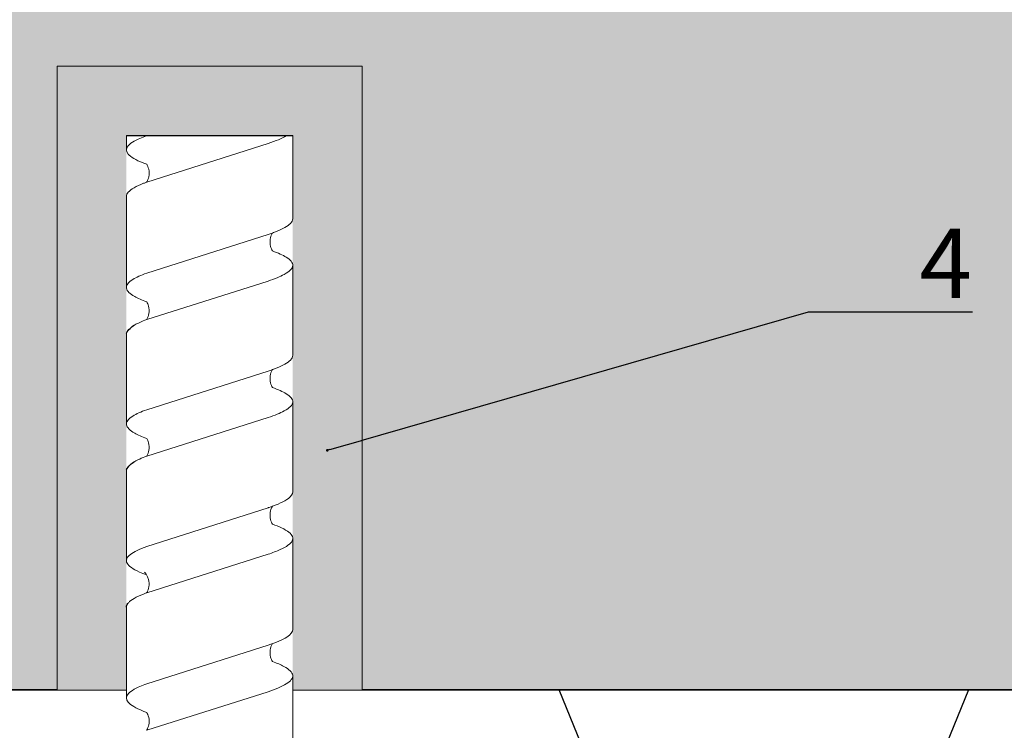
# Model space of a CAD drawing. Units: millimetres. Extents: x -358390 to -165483, y 92915 to 197920.
# Drawn here: x -182038 to -181967, y 190953 to 191004 of the extents above; entities that cross this region are included whole.
import ezdxf
from ezdxf import colors
from ezdxf.entities.mleader import LeaderData, LeaderLine
from ezdxf.math import Vec2, Vec3

# ---------------------------------------------------------------- set-up
doc = ezdxf.new("R2010")
doc.units = ezdxf.units.MM
doc.set_wipeout_variables(frame=1)
doc.linetypes.add('VERDECKT', pattern=[9.524999999999999, 6.35, -3.175])
doc.layers.add('GIP-Bauseits', color=8, linetype='Continuous')
doc.layers.add('GIP-DIM-0', color=12, linetype='Continuous')
doc.styles.get("Standard").update_dxf_attribs({"font": 'calibri.ttf'})

# ---------------------------------------------------------------- blocks, each defined once
blk = doc.blocks.new('*U240')
at = {"linetype": 'ByBlock'}
h = blk.add_hatch(dxfattribs=at)
h.set_pattern_fill('H1INSUN1', color=256, pattern_type=2)
h.set_pattern_definition([(67.38013459999999, (748.215160790618, 739), (3.150356747028127e-06, 100.0000003076922), [25.99999999999999, -1274]), (67.38013459999999, (848.215160790618, 739), (3.150356747028127e-06, 100.0000003076922), [25.99999999999999, -1274]), (67.38013459999999, (948.215160790618, 739), (3.150356747028127e-06, 100.0000003076922), [25.99999999999999, -1274]), (67.38013459999999, (1048.215160790618, 739), (3.150356747028127e-06, 100.0000003076922), [25.99999999999999, -1274]), (67.38013459999999, (1148.215160790618, 739), (3.150356747028127e-06, 100.0000003076922), [25.99999999999999, -1274]), (112.2490234, (832.2151607906178, 739), (-2.38241202765721e-06, 99.99999827928437), [23.76972769999999, -2353.203124999999]), (112.2490234, (932.2151607906178, 739), (-2.38241202765721e-06, 99.99999827928437), [23.76972769999999, -2353.203124999999]), (112.2490234, (1032.215160790618, 739), (-2.38241202765721e-06, 99.99999827928437), [23.76972769999999, -2353.203124999999]), (112.2490234, (1132.215160790618, 739), (-2.38241202765721e-06, 99.99999827928437), [23.76972769999999, -2353.203124999999]), (112.2490234, (1232.215160790618, 739), (-2.38241202765721e-06, 99.99999827928437), [23.76972769999999, -2353.203124999999]), (112.2490234, (1332.215160790618, 739), (-2.38241202765721e-06, 99.99999827928437), [23.76972769999999, -2353.203124999999]), (112.2490234, (1432.215160790618, 739), (-2.38241202765721e-06, 99.99999827928437), [23.76972769999999, -2353.203124999999]), (112.2490234, (1532.215160790618, 739), (-2.38241202765721e-06, 99.99999827928437), [23.76972769999999, -2353.203124999999]), (112.2490234, (1632.215160790618, 739), (-2.38241202765721e-06, 99.99999827928437), [23.76972769999999, -2353.203124999999]), (247.7509918, (807.2151607906178, 760.9999999999997), (-7.070251179186471e-06, 99.9999996129151), [23.76972769999996, -2353.203124999995]), (247.7509918, (907.2151607906178, 760.9999999999997), (-7.070251179186471e-06, 99.9999996129151), [23.76972769999996, -2353.203124999995]), (247.7509918, (1007.215160790618, 760.9999999999997), (-7.070251179186471e-06, 99.9999996129151), [23.76972769999996, -2353.203124999995]), (247.7509918, (1107.215160790618, 760.9999999999997), (-7.070251179186471e-06, 99.9999996129151), [23.76972769999996, -2353.203124999995]), (247.7509918, (1207.215160790618, 760.9999999999997), (-7.070251179186471e-06, 99.9999996129151), [23.76972769999996, -2353.203124999995]), (247.7509918, (1307.215160790618, 760.9999999999997), (-7.070251179186471e-06, 99.9999996129151), [23.76972769999996, -2353.203124999995]), (247.7509918, (1407.215160790618, 760.9999999999997), (-7.070251179186471e-06, 99.9999996129151), [23.76972769999996, -2353.203124999995]), (247.7509918, (1507.215160790618, 760.9999999999997), (-7.070251179186471e-06, 99.9999996129151), [23.76972769999996, -2353.203124999995]), (247.7509918, (1607.215160790618, 760.9999999999997), (-7.070251179186471e-06, 99.9999996129151), [23.76972769999996, -2353.203124999995]), (292.6198654, (772.215160790618, 762.9999999999998), (-3.150356747028127e-06, 100.0000003076922), [26.00000000000001, -1274.000000000001]), (292.6198654, (872.215160790618, 762.9999999999998), (-3.150356747028127e-06, 100.0000003076922), [26.00000000000001, -1274.000000000001]), (292.6198654, (972.215160790618, 762.9999999999998), (-3.150356747028127e-06, 100.0000003076922), [26.00000000000001, -1274.000000000001]), (292.6198654, (1072.215160790618, 762.9999999999998), (-3.150356747028127e-06, 100.0000003076922), [26.00000000000001, -1274.000000000001]), (292.6198654, (1172.215160790618, 762.9999999999998), (-3.150356747028127e-06, 100.0000003076922), [26.00000000000001, -1274.000000000001]), (81.8698959, (743.215160790618, 721.9999999999998), (4.942118795980831e-06, 99.99999966249106), [7.071067809999987, -700.0357055699984]), (68.1985931, (744.2151607906178, 728.9999999999998), (-9.858241085680675e-07, 100.0000011859525), [10.7703295, -527.7461548000001]), (68.1985931, (844.2151607906178, 728.9999999999998), (-9.858241085680675e-07, 100.0000011859525), [10.7703295, -527.7461548000001]), (291.8014069, (782.2151607906178, 739), (9.858241085680675e-07, 100.0000011859525), [10.7703295, -527.7461548000001]), (291.8014069, (882.2151607906178, 739), (9.858241085680675e-07, 100.0000011859525), [10.7703295, -527.7461548000001]), (278.1301041, (786.2151607906183, 728.9999999999998), (-4.942118795980831e-06, 99.99999966249106), [7.071067809999987, -700.0357055699984]), (278.1301041, (743.215160790618, 721.9999999999998), (-4.942118795980831e-06, 99.99999966249106), [7.071067809999987, -700.0357055699984]), (296.5650482, (744.2151607906178, 714.9999999999998), (1.752436467938878e-06, 99.99999760741669), [6.708203800000003, -216.8985901000001]), (315, (747.215160790618, 708.9999999999998), (-7.105427357601002e-15, 99.99999997361817), [7.07106781, -134.350296]), (326.3099327, (752.215160790618, 703.9999999999998), (-3.583935253459458e-06, 99.99999643704996), [3.605551200000003, -356.9495850000001]), (326.3099327, (852.215160790618, 703.9999999999998), (-3.583935253459458e-06, 99.99999643704996), [3.605551200000003, -356.9495850000001]), (326.3099327, (952.215160790618, 703.9999999999998), (-3.583935253459458e-06, 99.99999643704996), [3.605551200000003, -356.9495850000001]), (341.565052, (755.215160790618, 701.9999999999998), (-2.029815924231571e-07, 100.0000017971736), [3.162277700000002, -313.0654907200001]), (341.565052, (855.215160790618, 701.9999999999998), (-2.029815924231571e-07, 100.0000017971736), [3.162277700000002, -313.0654907200001]), (341.565052, (955.215160790618, 701.9999999999998), (-2.029815924231571e-07, 100.0000017971736), [3.162277700000002, -313.0654907200001]), (341.565052, (758.215160790618, 700.9999999999998), (-2.029815924231571e-07, 100.0000017971736), [3.162277700000002, -313.0654907200001]), (341.565052, (858.215160790618, 700.9999999999998), (-2.029815924231571e-07, 100.0000017971736), [3.162277700000002, -313.0654907200001]), (341.565052, (958.215160790618, 700.9999999999998), (-2.029815924231571e-07, 100.0000017971736), [3.162277700000002, -313.0654907200001]), (0, (761.2151607906183, 699.9999999999998), (0, 99.99999999999996), [8, -92]), (18.434948, (769.2151607906178, 699.9999999999998), (2.029815924231571e-07, 100.0000017971736), [3.162277699999998, -313.0654907199997]), (18.434948, (869.2151607906178, 699.9999999999998), (2.029815924231571e-07, 100.0000017971736), [3.162277699999998, -313.0654907199997]), (18.434948, (969.2151607906178, 699.9999999999998), (2.029815924231571e-07, 100.0000017971736), [3.162277699999998, -313.0654907199997]), (18.434948, (772.215160790618, 700.9999999999998), (2.029815924231571e-07, 100.0000017971736), [3.162277699999998, -313.0654907199997]), (18.434948, (872.215160790618, 700.9999999999998), (2.029815924231571e-07, 100.0000017971736), [3.162277699999998, -313.0654907199997]), (18.434948, (972.215160790618, 700.9999999999998), (2.029815924231571e-07, 100.0000017971736), [3.162277699999998, -313.0654907199997]), (33.69006729999998, (775.2151607906178, 701.9999999999998), (3.583935253459458e-06, 99.99999643704996), [3.605551199999999, -356.9495849999999]), (33.69006729999998, (875.2151607906178, 701.9999999999998), (3.583935253459458e-06, 99.99999643704996), [3.605551199999999, -356.9495849999999]), (33.69006729999998, (975.2151607906178, 701.9999999999998), (3.583935253459458e-06, 99.99999643704996), [3.605551199999999, -356.9495849999999]), (45, (778.215160790618, 703.9999999999998), (7.105427357601002e-15, 99.99999997361817), [7.071067810000002, -134.350296]), (63.43495179999999, (783.215160790618, 708.9999999999998), (-1.752436467938878e-06, 99.99999760741669), [6.7082038, -216.8985901]), (81.8698959, (786.2151607906183, 714.9999999999998), (4.942118795980831e-06, 99.99999966249106), [7.071067809999987, -700.0357055699984]), (81.8698959, (793.215160790618, 721.9999999999998), (4.942118795980831e-06, 99.99999966249106), [7.071067809999987, -700.0357055699984]), (68.1985931, (794.2151607906178, 728.9999999999998), (-9.858241085680675e-07, 100.0000011859525), [10.7703295, -527.7461548000001]), (68.1985931, (894.2151607906178, 728.9999999999998), (-9.858241085680675e-07, 100.0000011859525), [10.7703295, -527.7461548000001]), (291.8014069, (832.2151607906178, 739), (9.858241085680675e-07, 100.0000011859525), [10.7703295, -527.7461548000001]), (291.8014069, (932.2151607906178, 739), (9.858241085680675e-07, 100.0000011859525), [10.7703295, -527.7461548000001]), (278.1301041, (836.2151607906183, 728.9999999999998), (-4.942118795980831e-06, 99.99999966249106), [7.071067809999987, -700.0357055699984]), (278.1301041, (793.215160790618, 721.9999999999998), (-4.942118795980831e-06, 99.99999966249106), [7.071067809999987, -700.0357055699984]), (296.5650482, (794.2151607906178, 714.9999999999998), (1.752436467938878e-06, 99.99999760741669), [6.708203800000003, -216.8985901000001]), (315, (797.215160790618, 708.9999999999998), (-7.105427357601002e-15, 99.99999997361817), [7.07106781, -134.350296]), (326.3099327, (802.215160790618, 703.9999999999998), (-3.583935253459458e-06, 99.99999643704996), [3.605551200000003, -356.9495850000001]), (326.3099327, (902.215160790618, 703.9999999999998), (-3.583935253459458e-06, 99.99999643704996), [3.605551200000003, -356.9495850000001]), (326.3099327, (1002.215160790618, 703.9999999999998), (-3.583935253459458e-06, 99.99999643704996), [3.605551200000003, -356.9495850000001]), (341.565052, (805.215160790618, 701.9999999999998), (-2.029815924231571e-07, 100.0000017971736), [3.162277700000002, -313.0654907200001]), (341.565052, (905.215160790618, 701.9999999999998), (-2.029815924231571e-07, 100.0000017971736), [3.162277700000002, -313.0654907200001]), (341.565052, (1005.215160790618, 701.9999999999998), (-2.029815924231571e-07, 100.0000017971736), [3.162277700000002, -313.0654907200001]), (341.565052, (808.215160790618, 700.9999999999998), (-2.029815924231571e-07, 100.0000017971736), [3.162277700000002, -313.0654907200001]), (341.565052, (908.215160790618, 700.9999999999998), (-2.029815924231571e-07, 100.0000017971736), [3.162277700000002, -313.0654907200001]), (341.565052, (1008.215160790618, 700.9999999999998), (-2.029815924231571e-07, 100.0000017971736), [3.162277700000002, -313.0654907200001]), (0, (811.2151607906183, 699.9999999999998), (0, 99.99999999999996), [8, -92]), (18.434948, (819.2151607906178, 699.9999999999998), (2.029815924231571e-07, 100.0000017971736), [3.162277699999998, -313.0654907199997]), (18.434948, (919.2151607906178, 699.9999999999998), (2.029815924231571e-07, 100.0000017971736), [3.162277699999998, -313.0654907199997]), (18.434948, (1019.215160790618, 699.9999999999998), (2.029815924231571e-07, 100.0000017971736), [3.162277699999998, -313.0654907199997]), (18.434948, (822.215160790618, 700.9999999999998), (2.029815924231571e-07, 100.0000017971736), [3.162277699999998, -313.0654907199997]), (18.434948, (922.215160790618, 700.9999999999998), (2.029815924231571e-07, 100.0000017971736), [3.162277699999998, -313.0654907199997]), (18.434948, (1022.215160790618, 700.9999999999998), (2.029815924231571e-07, 100.0000017971736), [3.162277699999998, -313.0654907199997]), (33.69006729999998, (825.2151607906178, 701.9999999999998), (3.583935253459458e-06, 99.99999643704996), [3.605551199999999, -356.9495849999999]), (33.69006729999998, (925.2151607906178, 701.9999999999998), (3.583935253459458e-06, 99.99999643704996), [3.605551199999999, -356.9495849999999]), (33.69006729999998, (1025.215160790618, 701.9999999999998), (3.583935253459458e-06, 99.99999643704996), [3.605551199999999, -356.9495849999999]), (45, (828.215160790618, 703.9999999999998), (7.105427357601002e-15, 99.99999997361817), [7.071067810000002, -134.350296]), (63.43495179999999, (833.215160790618, 708.9999999999998), (-1.752436467938878e-06, 99.99999760741669), [6.7082038, -216.8985901]), (81.8698959, (836.2151607906183, 714.9999999999998), (4.942118795980831e-06, 99.99999966249106), [7.071067809999987, -700.0357055699984]), (81.8698959, (768.215160790618, 777.9999999999998), (4.942118795980831e-06, 99.99999966249106), [7.071067809999987, -700.0357055699984]), (63.43495179999999, (769.2151607906178, 784.9999999999997), (-1.752436467938878e-06, 99.99999760741669), [6.7082038, -216.8985901]), (45, (772.215160790618, 790.9999999999998), (7.105427357601002e-15, 99.99999997361817), [7.071067810000002, -134.350296]), (33.69006729999998, (777.215160790618, 795.9999999999997), (3.583935253459458e-06, 99.99999643704996), [3.605551199999999, -356.9495849999999]), (33.69006729999998, (877.215160790618, 795.9999999999997), (3.583935253459458e-06, 99.99999643704996), [3.605551199999999, -356.9495849999999]), (33.69006729999998, (977.215160790618, 795.9999999999997), (3.583935253459458e-06, 99.99999643704996), [3.605551199999999, -356.9495849999999]), (18.434948, (780.215160790618, 797.9999999999997), (2.029815924231571e-07, 100.0000017971736), [3.162277699999998, -313.0654907199997]), (18.434948, (880.215160790618, 797.9999999999997), (2.029815924231571e-07, 100.0000017971736), [3.162277699999998, -313.0654907199997]), (18.434948, (980.215160790618, 797.9999999999997), (2.029815924231571e-07, 100.0000017971736), [3.162277699999998, -313.0654907199997]), (18.434948, (783.215160790618, 798.9999999999997), (2.029815924231571e-07, 100.0000017971736), [3.162277699999998, -313.0654907199997]), (18.434948, (883.215160790618, 798.9999999999997), (2.029815924231571e-07, 100.0000017971736), [3.162277699999998, -313.0654907199997]), (18.434948, (983.215160790618, 798.9999999999997), (2.029815924231571e-07, 100.0000017971736), [3.162277699999998, -313.0654907199997]), (0, (786.2151607906183, 799.9999999999997), (0, 99.99999999999996), [8, -92]), (341.565052, (794.2151607906178, 799.9999999999997), (-2.029815924231571e-07, 100.0000017971736), [3.162277700000002, -313.0654907200001]), (341.565052, (894.2151607906178, 799.9999999999997), (-2.029815924231571e-07, 100.0000017971736), [3.162277700000002, -313.0654907200001]), (341.565052, (994.2151607906178, 799.9999999999997), (-2.029815924231571e-07, 100.0000017971736), [3.162277700000002, -313.0654907200001]), (341.565052, (797.215160790618, 798.9999999999997), (-2.029815924231571e-07, 100.0000017971736), [3.162277700000002, -313.0654907200001]), (341.565052, (897.215160790618, 798.9999999999997), (-2.029815924231571e-07, 100.0000017971736), [3.162277700000002, -313.0654907200001]), (341.565052, (997.215160790618, 798.9999999999997), (-2.029815924231571e-07, 100.0000017971736), [3.162277700000002, -313.0654907200001]), (326.3099327, (800.2151607906178, 797.9999999999997), (-3.583935253459458e-06, 99.99999643704996), [3.605551200000003, -356.9495850000001]), (326.3099327, (900.2151607906178, 797.9999999999997), (-3.583935253459458e-06, 99.99999643704996), [3.605551200000003, -356.9495850000001]), (326.3099327, (1000.215160790618, 797.9999999999997), (-3.583935253459458e-06, 99.99999643704996), [3.605551200000003, -356.9495850000001]), (315, (803.215160790618, 795.9999999999997), (-7.105427357601002e-15, 99.99999997361817), [7.07106781, -134.350296]), (296.5650482, (808.215160790618, 790.9999999999998), (1.752436467938878e-06, 99.99999760741669), [6.708203800000003, -216.8985901000001]), (278.1301041, (811.2151607906183, 784.9999999999997), (-4.942118795980831e-06, 99.99999966249106), [7.071067809999987, -700.0357055699984]), (278.1301041, (768.215160790618, 777.9999999999998), (-4.942118795980831e-06, 99.99999966249106), [7.071067809999987, -700.0357055699984]), (290.5560454999999, (769.2151607906178, 770.9999999999997), (1.254493909641496e-06, 100.0000023019941), [8.54400349999999, -845.8563842999989]), (290.5560454999999, (869.2151607906178, 770.9999999999997), (1.254493909641496e-06, 100.0000023019941), [8.54400349999999, -845.8563842999989]), (290.5560454999999, (969.2151607906178, 770.9999999999997), (1.254493909641496e-06, 100.0000023019941), [8.54400349999999, -845.8563842999989]), (68.1985931, (807.2151607906178, 760.9999999999997), (-9.858241085680675e-07, 100.0000011859525), [10.7703295, -527.7461548000001]), (68.1985931, (907.2151607906178, 760.9999999999997), (-9.858241085680675e-07, 100.0000011859525), [10.7703295, -527.7461548000001]), (81.8698959, (811.2151607906183, 770.9999999999997), (4.942118795980831e-06, 99.99999966249106), [7.071067809999987, -700.0357055699984]), (0, (740.215160790618, 799.9999999999997), (0, 99.99999999999996), [4, -96]), (341.565052, (744.2151607906178, 799.9999999999997), (-2.029815924231571e-07, 100.0000017971736), [3.162277700000002, -313.0654907200001]), (341.565052, (844.2151607906178, 799.9999999999997), (-2.029815924231571e-07, 100.0000017971736), [3.162277700000002, -313.0654907200001]), (341.565052, (944.2151607906178, 799.9999999999997), (-2.029815924231571e-07, 100.0000017971736), [3.162277700000002, -313.0654907200001]), (341.565052, (747.215160790618, 798.9999999999997), (-2.029815924231571e-07, 100.0000017971736), [3.162277700000002, -313.0654907200001]), (341.565052, (847.215160790618, 798.9999999999997), (-2.029815924231571e-07, 100.0000017971736), [3.162277700000002, -313.0654907200001]), (341.565052, (947.215160790618, 798.9999999999997), (-2.029815924231571e-07, 100.0000017971736), [3.162277700000002, -313.0654907200001]), (326.3099327, (750.2151607906178, 797.9999999999997), (-3.583935253459458e-06, 99.99999643704996), [3.605551200000003, -356.9495850000001]), (326.3099327, (850.2151607906178, 797.9999999999997), (-3.583935253459458e-06, 99.99999643704996), [3.605551200000003, -356.9495850000001]), (326.3099327, (950.2151607906178, 797.9999999999997), (-3.583935253459458e-06, 99.99999643704996), [3.605551200000003, -356.9495850000001]), (315, (753.215160790618, 795.9999999999997), (-7.105427357601002e-15, 99.99999997361817), [7.07106781, -134.350296]), (296.5650482, (758.215160790618, 790.9999999999998), (1.752436467938878e-06, 99.99999760741669), [6.708203800000003, -216.8985901000001]), (278.1301041, (761.2151607906183, 784.9999999999997), (-4.942118795980831e-06, 99.99999966249106), [7.071067809999987, -700.0357055699984]), (69.4439545, (758.215160790618, 762.9999999999998), (-1.254493909641496e-06, 100.0000023019941), [8.544003499999999, -845.8563842999997]), (69.4439545, (858.215160790618, 762.9999999999998), (-1.254493909641496e-06, 100.0000023019941), [8.544003499999999, -845.8563842999997]), (69.4439545, (958.215160790618, 762.9999999999998), (-1.254493909641496e-06, 100.0000023019941), [8.544003499999999, -845.8563842999997]), (81.8698959, (761.2151607906183, 770.9999999999997), (4.942118795980831e-06, 99.99999966249106), [7.071067809999987, -700.0357055699984]), (81.8698959, (818.215160790618, 777.9999999999998), (4.942118795980831e-06, 99.99999966249106), [7.071067809999987, -700.0357055699984]), (63.43495179999999, (819.2151607906178, 784.9999999999997), (-1.752436467938878e-06, 99.99999760741669), [6.7082038, -216.8985901]), (45, (822.215160790618, 790.9999999999998), (7.105427357601002e-15, 99.99999997361817), [7.071067810000002, -134.350296]), (33.69006729999998, (827.215160790618, 795.9999999999997), (3.583935253459458e-06, 99.99999643704996), [3.605551199999999, -356.9495849999999]), (33.69006729999998, (927.215160790618, 795.9999999999997), (3.583935253459458e-06, 99.99999643704996), [3.605551199999999, -356.9495849999999]), (33.69006729999998, (1027.215160790618, 795.9999999999997), (3.583935253459458e-06, 99.99999643704996), [3.605551199999999, -356.9495849999999]), (18.434948, (830.215160790618, 797.9999999999997), (2.029815924231571e-07, 100.0000017971736), [3.162277699999998, -313.0654907199997]), (18.434948, (930.215160790618, 797.9999999999997), (2.029815924231571e-07, 100.0000017971736), [3.162277699999998, -313.0654907199997]), (18.434948, (1030.215160790618, 797.9999999999997), (2.029815924231571e-07, 100.0000017971736), [3.162277699999998, -313.0654907199997]), (18.434948, (833.215160790618, 798.9999999999997), (2.029815924231571e-07, 100.0000017971736), [3.162277699999998, -313.0654907199997]), (18.434948, (933.215160790618, 798.9999999999997), (2.029815924231571e-07, 100.0000017971736), [3.162277699999998, -313.0654907199997]), (18.434948, (1033.215160790618, 798.9999999999997), (2.029815924231571e-07, 100.0000017971736), [3.162277699999998, -313.0654907199997]), (0, (836.2151607906183, 799.9999999999997), (0, 99.99999999999996), [4, -96]), (278.1301041, (818.215160790618, 777.9999999999998), (-4.942118795980831e-06, 99.99999966249106), [7.071067809999987, -700.0357055699984]), (291.8014069, (819.2151607906178, 770.9999999999997), (9.858241085680675e-07, 100.0000011859525), [10.7703295, -527.7461548000001]), (291.8014069, (919.2151607906178, 770.9999999999997), (9.858241085680675e-07, 100.0000011859525), [10.7703295, -527.7461548000001])])
h.paths.add_polyline_path([(0, 100), (1103.833338740041, 100), (1103.833338740041, 0), (0, 0)])
blk.add_lwpolyline([(0, 100), (1103.833338740041, 100), (1103.833338740041, 0), (0, 0)], close=True)
blk = doc.blocks.new('GIP-Rohbau_1')
h = blk.add_hatch()
h.set_pattern_fill('JIS_STN_2.5', color=256, scale=20)
h.set_pattern_definition([(45, (0, 0), (-35.35533905932737, 35.35533905932738), []), (45, (35.29999999998836, 0), (-35.35533905932737, 35.35533905932738), [24, -10])])
h.paths.add_polyline_path([(4904.811996181787, -3964.652834016131), (4904.811996181787, -5364.652834016131), (3054.811996181787, -5364.652834016131), (3054.811996181787, -6764.652834016131), (2254.811996181787, -6764.652834016131), (2254.811996181787, -6964.652834016131), (3254.811996181787, -6964.652834016131), (3254.811996181787, -5564.652834016131), (5104.811996181787, -5564.652834016131), (5104.811996181787, -3964.652834016131)])
blk.add_lwpolyline([(4904.811996181787, -3964.652834016131), (4904.811996181787, -5364.652834016131), (3054.811996181787, -5364.652834016131), (3054.811996181787, -6764.652834016131), (2254.811996181787, -6764.652834016131), (2254.811996181787, -6964.652834016131), (3254.811996181787, -6964.652834016131), (3254.811996181787, -5564.652834016131), (5104.811996181787, -5564.652834016131), (5104.811996181787, -3964.652834016131)], close=True)
at = {"transparency": 33554687, "xscale": -1, "rotation": 180}
blk.add_blockref('*U240', (2254.811996181787, -6964.652834016131), dxfattribs=at)
blk = doc.blocks.new('Isolink GP-235 horizontal')
at = {"color": 7, "linetype": 'Continuous', "true_color": 0xffffff}
blk.add_wipeout([(-169375.8944030314, 205205.32349364503), (-169315.8944030314, 205205.32349364503), (-169315.8944030314, 205190.32349364503), (-169375.8944030314, 205190.32349364503), (-169375.8944030314, 205193.05559505956), (-169460.8944030314, 205193.05559505956), (-169460.8944030314, 205188.05559505956), (-169505.8944030314, 205188.05559505956), (-169505.8944030314, 205210.0553653555), (-169460.8944030314, 205210.0553653555), (-169460.8944030314, 205205.0553653555), (-169378.76575356032, 205205.0553653555)], dxfattribs=at)
at = {"layer": 'GIP-Bauseits'}
h = blk.add_hatch(color=256, dxfattribs=at)
h.dxf.hatch_style = 1
h.paths.add_polyline_path([(-169460.8944030314, 205210.0553653555), (-169505.8944030314, 205210.0553653555), (-169505.8944030314, 205188.0555950595), (-169460.8944030314, 205188.0555950595), (-169460.8944030314, 205193.0555950595), (-169500.8944030314, 205193.0555950595), (-169500.8944030314, 205205.0553730573), (-169460.8944030314, 205205.0553730573)])
at = {"color": 0, "linetype": 'Continuous', "lineweight": 0, "extrusion": (5.66553889764798e-16, -1, 0)}
for p, q in [((-169500.8944030314, 205205.0553730573), (-169499.8640508222, 205205.0553730573)), ((-169496.4877794153, 205205.0553730573), (-169489.9298328701, 205205.0553730573)), ((-169486.6382747034, 205205.0553692064), (-169480.0739925006, 205205.0553692064)), ((-169476.7760540352, 205205.0553692064), (-169470.2117718324, 205205.0553692064)), ((-169466.8678027907, 205205.0553692064), (-169460.3098562454, 205205.0553692064)), ((-169500.8944030314, 205193.0556027613), (-169494.8820009504, 205193.0556027613)), ((-169491.5904170342, 205193.0556027613), (-169485.0261564103, 205193.0556027613)), ((-169481.7345766648, 205193.0555989104), (-169475.1703160409, 205193.0555989104)), ((-169471.8175806672, 205193.0555989104), (-169465.2531302423, 205193.0555989104)), ((-169461.9003008395, 205193.0555989104), (-169455.3359099365, 205193.0555989104))]:
    blk.add_line(p, q, dxfattribs=at)
blk.add_line((-169500.8944030314, 205205.0553730573), (-169500.8944030314, 205193.0556027613))
at = {"color": 252, "linetype": 'VERDECKT', "lineweight": 0, "extrusion": (5.66553889764798e-16, -1, 0)}
for p, q in [((-169499.8640508222, 205205.0553730573), (-169499.8405395053, 205205.0553730573)), ((-169489.9298328701, 205205.0553730573), (-169489.9234670998, 205205.0553730573)), ((-169480.0739925006, 205205.0553692064), (-169480.0676267304, 205205.0553692064)), ((-169460.3179598083, 205205.0553692064), (-169460.2944484913, 205205.0553692064))]:
    blk.add_line(p, q, dxfattribs=at)
at = {"color": 0, "linetype": 'Continuous', "lineweight": 0}
for p, q in [((-169466.858965128, 205205.0553692064), (-169463.4987982934, 205205.0553692064)), ((-169500.8728599952, 205203.5922565916), (-169500.8944030314, 205203.5244771596)), ((-169497.5205930218, 205203.5914089066), (-169500.3017292192, 205194.8400328032)), ((-169490.9556522948, 205203.5922588194), (-169493.7374640304, 205194.8400282501)), ((-169487.6033776563, 205203.5913999323), (-169490.3845138537, 205194.8400238289)), ((-169481.0998119254, 205203.5922549685), (-169483.8816236611, 205194.8400243992)), ((-169477.7475372868, 205203.5913960814), (-169480.5286734843, 205194.840019978)), ((-169471.2438014337, 205203.5922500379), (-169474.0256131693, 205194.8400194686)), ((-169467.8917097082, 205203.591402828), (-169470.6728459057, 205194.8400267246)), ((-169461.3267689813, 205203.5922527407), (-169464.1085807169, 205194.8400221715)), ((-169457.9745020078, 205203.5914050557), (-169460.7556382052, 205194.8400289523))]:
    blk.add_line(p, q, dxfattribs=at)
blk.add_lwpolyline([(-169460.8944030314, 205210.0553653555), (-169505.8944030314, 205210.0553653555), (-169505.8944030314, 205188.0555950595), (-169460.8944030314, 205188.0555950595)], dxfattribs=at)
at = {"color": 0}
for points in [[(-169486.6318944046, 205205.0553730573, 0.1390563886951121), (-169487.2251785784, 205204.4543143645, -1.423751767010447)], [(-169476.7760540352, 205205.0553692064, 0.1390563886951121), (-169477.369338209, 205204.4543105136, -1.423751767010447)], [(-169466.858965128, 205205.0553692064, 0.1805619425951298), (-169467.1130127338, 205204.9637365039, -1.423751767010447)]]:
    blk.add_lwpolyline(points, format="xyb", dxfattribs=at)
at = {"color": 0, "linetype": 'Continuous', "lineweight": 0}
for points, knots in [([(-169469.1819842725, 205203.599018458), (-169469.2506541361, 205203.7863324964), (-169469.3193810045, 205203.957836944), (-169469.6034454129, 205204.5941822879), (-169469.8165609566, 205204.8995121772), (-169470.2436034926, 205205.1174346177), (-169470.4529369336, 205205.0345329031), (-169470.8581251266, 205204.5192599663), (-169471.050297198, 205204.1212976484), (-169471.2439832909, 205203.5922449357)], [174.3477788591151, 174.3477788591151, 174.3477788591151, 174.3477788591151, 175.2206209794591, 175.2206209794591, 177.9452689773462, 177.9452689773462, 180.6227448042872, 180.6227448042872, 183.0759169614794, 183.0759169614794, 183.0759169614794, 183.0759169614794]), ([(-169498.8083010758, 205203.592112625), (-169498.8414039457, 205203.6825456657), (-169498.8745443203, 205203.7693661933), (-169499.1209266403, 205204.3858201431), (-169499.3317263699, 205204.7528079444), (-169499.7520489276, 205205.1048272403), (-169499.9576041148, 205205.0962916161), (-169500.2692541934, 205204.8106720115), (-169500.373065585, 205204.6702317378), (-169500.6094562427, 205204.253351004), (-169500.7410201774, 205203.9524967808), (-169500.8728191131, 205203.5922500225)], [132.367136254326, 132.367136254326, 132.367136254326, 132.367136254326, 132.7870358524766, 132.7870358524766, 135.4838793639681, 135.4838793639681, 138.1092155034485, 138.1092155034485, 139.4262465983465, 139.4262465983465, 141.1026131752685, 141.1026131752685, 141.1026131752685, 141.1026131752685]), ([(-169497.5176147093, 205203.5987510165), (-169497.4907567256, 205203.6720329667), (-169497.4638793418, 205203.7429295571), (-169497.2224987399, 205204.3568409067), (-169497.0100132571, 205204.734486195), (-169496.6925685493, 205205.0106291739), (-169496.5901690201, 205205.0553699733), (-169496.487779469, 205205.0553700753)], [321.2427017420065, 321.2427017420065, 321.2427017420065, 321.2427017420065, 321.5834210440759, 321.5834210440759, 324.2995335775251, 324.2995335775251, 325.6011060741284, 325.6011060741284, 325.6011060741284, 325.6011060741284]), ([(-169488.8919872714, 205203.5944400662), (-169489.0183925235, 205203.9397598004), (-169489.1446852391, 205204.2305119116), (-169489.4686739885, 205204.814368663), (-169489.6639485382, 205205.0145641825), (-169490.0751746435, 205205.0881272011), (-169490.2876810088, 205204.9295739652), (-169490.6539491871, 205204.3395578258), (-169490.804642993, 205204.0053159799), (-169490.9557627268, 205203.5922581401)], [90.39784776090387, 90.39784776090387, 90.39784776090387, 90.39784776090387, 92.00599568168495, 92.00599568168495, 94.49742907484871, 94.49742907484871, 97.21388894717313, 97.21388894717313, 99.13318071959877, 99.13318071959877, 99.13318071959877, 99.13318071959877]), ([(-169487.6029724857, 205203.592260333), (-169487.5357601343, 205203.7759761276), (-169487.4684538421, 205203.9445959495), (-169487.3422099323, 205204.2292216936), (-169487.2836610572, 205204.3485004484), (-169487.2251785784, 205204.4543143645)], [363.2016593401627, 363.2016593401627, 363.2016593401627, 363.2016593401627, 364.0561814973408, 364.0561814973408, 364.7987764563517, 364.7987764563517, 364.7987764563517, 364.7987764563517]), ([(-169479.036146902, 205203.5944362153), (-169479.162552154, 205203.9397559495), (-169479.2888448696, 205204.2305080607), (-169479.6128336191, 205204.8143648121), (-169479.8081081687, 205205.0145603316), (-169480.2193342742, 205205.0881233502), (-169480.4318406394, 205204.9295701143), (-169480.7981088177, 205204.3395539749), (-169480.9488026236, 205204.005312129), (-169481.0999223574, 205203.5922542892)], [90.39784776090387, 90.39784776090387, 90.39784776090387, 90.39784776090387, 92.00599568168495, 92.00599568168495, 94.49742907484871, 94.49742907484871, 97.21388894717313, 97.21388894717313, 99.13318071959877, 99.13318071959877, 99.13318071959877, 99.13318071959877]), ([(-169477.7471321163, 205203.5922564821), (-169477.6799197649, 205203.7759722767), (-169477.6126134727, 205203.9445920986), (-169477.4863695629, 205204.2292178427), (-169477.4278206878, 205204.3484965975), (-169477.369338209, 205204.4543105136)], [363.2016593401627, 363.2016593401627, 363.2016593401627, 363.2016593401627, 364.0561814973408, 364.0561814973408, 364.7987764563517, 364.7987764563517, 364.7987764563517, 364.7987764563517]), ([(-169467.8911527081, 205203.5922476896), (-169467.8869832271, 205203.6036390646), (-169467.8828129403, 205203.6149737765), (-169467.6711106771, 205204.1873660402), (-169467.4656223181, 205204.5963126207), (-169467.2097733299, 205204.8842037997), (-169467.1613668998, 205204.9289206598), (-169467.1130127338, 205204.9637365039)], [279.2635309787893, 279.2635309787893, 279.2635309787893, 279.2635309787893, 279.3163048835029, 279.3163048835029, 281.9420310970443, 281.9420310970443, 282.5563227789561, 282.5563227789561, 282.5563227789561, 282.5563227789561]), ([(-169459.2622100619, 205203.5921087741), (-169459.2953129317, 205203.6825418148), (-169459.3284533063, 205203.7693623424), (-169459.5748356264, 205204.3858162922), (-169459.7856353559, 205204.7528040935), (-169460.2059579136, 205205.1048233894), (-169460.4115131009, 205205.0962877652), (-169460.7231631794, 205204.8106681606), (-169460.8269745711, 205204.6702278869), (-169461.0633652288, 205204.2533471531), (-169461.1949291635, 205203.9524929298), (-169461.3267280991, 205203.5922461716)], [132.367136254326, 132.367136254326, 132.367136254326, 132.367136254326, 132.7870358524766, 132.7870358524766, 135.4838793639681, 135.4838793639681, 138.1092155034485, 138.1092155034485, 139.4262465983465, 139.4262465983465, 141.1026131752685, 141.1026131752685, 141.1026131752685, 141.1026131752685]), ([(-169467.8913981862, 205203.5920558525), (-169467.9051934117, 205203.5836350015), (-169467.9195803576, 205203.5753309851), (-169468.0383604884, 205203.5102234069), (-169468.1812104321, 205203.4563360906), (-169468.5040315125, 205203.4052291282), (-169468.6903682585, 205203.4153411902), (-169468.9411414021, 205203.4811086811), (-169469.0253800334, 205203.5144576694), (-169469.1709891443, 205203.5890802188), (-169469.231498368, 205203.6301843011), (-169469.3405223335, 205203.716258771), (-169469.3681914971, 205203.7508953241), (-169469.37373487, 205203.7577731417), (-169469.3740304347, 205203.7581569875), (-169469.3740304347, 205203.7581569875)], [9.080037206721121, 9.080037206721121, 9.080037206721121, 9.080037206721121, 9.182598344367694, 9.182598344367694, 9.870579646080577, 9.870579646080577, 10.63573045935146, 10.63573045935146, 11.06137253587658, 11.06137253587658, 11.49425469529093, 11.49425469529093, 12.14960938233666, 12.14960938233666, 12.23145176531063, 12.23145176531063, 12.23145176531063, 12.23145176531063]), ([(-169497.5178473978, 205203.5986004343), (-169497.528197656, 205203.5921467663), (-169497.5387597717, 205203.5858102192), (-169497.6459130998, 205203.5239783159), (-169497.7735427862, 205203.471577821), (-169498.0822741604, 205203.4077007826), (-169498.2795284469, 205203.4100131856), (-169498.5918309096, 205203.4797008904), (-169498.7179560475, 205203.5373273705), (-169498.8085982628, 205203.5922624268)], [9.020160510375042, 9.020160510375042, 9.020160510375042, 9.020160510375042, 9.093266069054904, 9.093266069054904, 9.723393891681107, 9.723393891681107, 10.51548466094926, 10.51548466094926, 11.18836883648946, 11.18836883648946, 11.18836883648946, 11.18836883648946]), ([(-169487.6032674125, 205203.591600978), (-169487.6140203658, 205203.5848891371), (-169487.6251994574, 205203.5781971527), (-169487.7391331703, 205203.5128213489), (-169487.882450822, 205203.456003428), (-169488.2085875692, 205203.4018142416), (-169488.4038607863, 205203.4117529974), (-169488.6948220804, 205203.4880439894), (-169488.8079235093, 205203.5418476903), (-169488.8913443138, 205203.5943599121)], [9.083759814550042, 9.083759814550042, 9.083759814550042, 9.083759814550042, 9.166324400267769, 9.166324400267769, 9.883905597009864, 9.883905597009864, 10.68268182974029, 10.68268182974029, 11.30934068015409, 11.30934068015409, 11.30934068015409, 11.30934068015409]), ([(-169477.7474270431, 205203.5915971271), (-169477.7581799964, 205203.5848852862), (-169477.769359088, 205203.5781933018), (-169477.8832928008, 205203.512817498), (-169478.0266104526, 205203.4559995771), (-169478.3527471997, 205203.4018103907), (-169478.5480204168, 205203.4117491465), (-169478.838981711, 205203.4880401385), (-169478.9520831399, 205203.5418438394), (-169479.0355039444, 205203.5943560612)], [9.083759814550042, 9.083759814550042, 9.083759814550042, 9.083759814550042, 9.166324400267769, 9.166324400267769, 9.883905597009864, 9.883905597009864, 10.68268182974029, 10.68268182974029, 11.30934068015409, 11.30934068015409, 11.30934068015409, 11.30934068015409]), ([(-169457.9717563838, 205203.5985965834), (-169457.982106642, 205203.5921429154), (-169457.9926687578, 205203.5858063683), (-169458.0998220858, 205203.523974465), (-169458.2274517722, 205203.4715739701), (-169458.5361831464, 205203.4076969317), (-169458.7334374329, 205203.4100093347), (-169459.0457398957, 205203.4796970395), (-169459.1718650336, 205203.5373235196), (-169459.2625072488, 205203.5922585759)], [9.020160510375042, 9.020160510375042, 9.020160510375042, 9.020160510375042, 9.093266069054904, 9.093266069054904, 9.723393891681107, 9.723393891681107, 10.51548466094926, 10.51548466094926, 11.18836883648946, 11.18836883648946, 11.18836883648946, 11.18836883648946]), ([(-169500.8944030313, 205193.4848865981), (-169500.8844304745, 205193.5002464226), (-169500.8744540073, 205193.5160120727), (-169500.6763270444, 205193.8370079876), (-169500.4896977798, 205194.2802099737), (-169500.3017292192, 205194.8400328032)], [306.9535828483639, 306.9535828483639, 306.9535828483639, 306.9535828483639, 307.0799753943209, 307.0799753943209, 309.4625727229145, 309.4625727229145, 309.4625727229145, 309.4625727229145]), ([(-169493.7372971096, 205194.8400236912), (-169493.8094739504, 205194.6249055522), (-169493.8817474578, 205194.4262019545), (-169494.1488098947, 205193.7612278616), (-169494.3417262475, 205193.4153397858), (-169494.6517699091, 205193.1122400323), (-169494.7668440235, 205193.0556071969), (-169494.8819967797, 205193.0556066122)], [110.9044279287357, 110.9044279287357, 110.9044279287357, 110.9044279287357, 111.8223098923215, 111.8223098923215, 114.283115587219, 114.283115587219, 115.7482912024383, 115.7482912024383, 115.7482912024383, 115.7482912024383]), ([(-169493.8493385201, 205194.5197845838), (-169493.8842742469, 205194.4242841405), (-169493.9192545045, 205194.3328110057), (-169494.1488098947, 205193.7612278616), (-169494.3417262475, 205193.4153397858), (-169494.6517699091, 205193.1122400323), (-169494.7668440235, 205193.0556071969), (-169494.8819967797, 205193.0556066122)], [111.3789409200385, 111.3789409200385, 111.3789409200385, 111.3789409200385, 111.8223098923215, 111.8223098923215, 114.283115587219, 114.283115587219, 115.7482912024387, 115.7482912024387, 115.7482912024387, 115.7482912024387]), ([(-169493.8491767642, 205194.5198695057), (-169493.8359335068, 205194.5281308795), (-169493.8221743804, 205194.5363100771), (-169493.7041263192, 205194.6025514028), (-169493.5557080299, 205194.6591538139), (-169493.2293104745, 205194.7080979994), (-169493.0472968518, 205194.6973122428), (-169492.7575307137, 205194.6218306502), (-169492.6448129795, 205194.5679734046), (-169492.5604774723, 205194.5146595295)], [9.052644119314083, 9.052644119314083, 9.052644119314083, 9.052644119314083, 9.155150956312111, 9.155150956312111, 9.882373448060521, 9.882373448060521, 10.64587136766877, 10.64587136766877, 11.27393743951422, 11.27393743951422, 11.27393743951422, 11.27393743951422]), ([(-169492.5600019966, 205194.5146422959), (-169492.4093726034, 205194.1033344763), (-169492.2591564975, 205193.7702282844), (-169491.9074767055, 205193.2042045838), (-169491.7088944365, 205193.0445492557), (-169491.2944959762, 205193.0686678959), (-169491.0822152142, 205193.2772520061), (-169490.7061708253, 205193.9646573244), (-169490.5456299236, 205194.3598340128), (-169490.3845138537, 205194.8400238289)], [342.2217465839926, 342.2217465839926, 342.2217465839926, 342.2217465839926, 344.1369259610996, 344.1369259610996, 346.6713433820203, 346.6713433820203, 349.3848218188025, 349.3848218188025, 351.430628534327, 351.430628534327, 351.430628534327, 351.430628534327]), ([(-169483.8814567402, 205194.8400198403), (-169483.9536335809, 205194.6249017013), (-169484.0259070884, 205194.4261981036), (-169484.2929695252, 205193.7612240107), (-169484.485885878, 205193.4153359349), (-169484.7959295397, 205193.1122361814), (-169484.9110036541, 205193.055603346), (-169485.0261564103, 205193.0556027613)], [110.9044279287357, 110.9044279287357, 110.9044279287357, 110.9044279287357, 111.8223098923215, 111.8223098923215, 114.283115587219, 114.283115587219, 115.7482912024383, 115.7482912024383, 115.7482912024383, 115.7482912024383]), ([(-169483.9934981506, 205194.5197807329), (-169484.0284338775, 205194.4242802896), (-169484.0634141351, 205194.3328071548), (-169484.2929695252, 205193.7612240107), (-169484.485885878, 205193.4153359349), (-169484.7959295397, 205193.1122361814), (-169484.9110036541, 205193.055603346), (-169485.0261564103, 205193.0556027613)], [111.3789409200385, 111.3789409200385, 111.3789409200385, 111.3789409200385, 111.8223098923215, 111.8223098923215, 114.283115587219, 114.283115587219, 115.7482912024387, 115.7482912024387, 115.7482912024387, 115.7482912024387]), ([(-169483.9933363947, 205194.5198656548), (-169483.9800931374, 205194.5281270286), (-169483.9663340109, 205194.5363062262), (-169483.8482859498, 205194.6025475519), (-169483.6998676605, 205194.659149963), (-169483.3734701051, 205194.7080941485), (-169483.1914564824, 205194.6973083919), (-169482.9016903443, 205194.6218267993), (-169482.7889726101, 205194.5679695537), (-169482.7046371029, 205194.5146556786)], [9.052644119314083, 9.052644119314083, 9.052644119314083, 9.052644119314083, 9.155150956312111, 9.155150956312111, 9.882373448060521, 9.882373448060521, 10.64587136766877, 10.64587136766877, 11.27393743951422, 11.27393743951422, 11.27393743951422, 11.27393743951422]), ([(-169482.7041616272, 205194.514638445), (-169482.553532234, 205194.1033306254), (-169482.403316128, 205193.7702244335), (-169482.0516363361, 205193.2042007329), (-169481.853054067, 205193.0445454048), (-169481.4386556067, 205193.068664045), (-169481.2263748448, 205193.2772481552), (-169480.8503304558, 205193.9646534735), (-169480.6897895542, 205194.3598301619), (-169480.5286734843, 205194.840019978)], [342.2217465839926, 342.2217465839926, 342.2217465839926, 342.2217465839926, 344.1369259610996, 344.1369259610996, 346.6713433820203, 346.6713433820203, 349.3848218188025, 349.3848218188025, 351.430628534327, 351.430628534327, 351.430628534327, 351.430628534327]), ([(-169474.0256481853, 205194.8400264401), (-169474.0350786933, 205194.8119100218), (-169474.0445122175, 205194.7840673348), (-169474.2684504301, 205194.1299471), (-169474.4809497034, 205193.6594497508), (-169474.8543969011, 205193.162552287), (-169475.0120912803, 205193.055602599), (-169475.1703268211, 205193.0555998927)], [194.8451774309776, 194.8451774309776, 194.8451774309776, 194.8451774309776, 194.9646889359069, 194.9646889359069, 197.6811992793068, 197.6811992793068, 199.6906490182895, 199.6906490182895, 199.6906490182895, 199.6906490182895]), ([(-169474.1374960254, 205194.5198618039), (-169474.124252768, 205194.5281231777), (-169474.1104936416, 205194.5363023753), (-169473.9924455804, 205194.602543701), (-169473.8440272911, 205194.6591461121), (-169473.5176297357, 205194.7080902976), (-169473.335616113, 205194.697304541), (-169473.0458499749, 205194.6218229484), (-169472.9331322407, 205194.5679657028), (-169472.8487967335, 205194.5146518277)], [9.052644119314083, 9.052644119314083, 9.052644119314083, 9.052644119314083, 9.155150956312111, 9.155150956312111, 9.882373448060521, 9.882373448060521, 10.64587136766877, 10.64587136766877, 11.27393743951422, 11.27393743951422, 11.27393743951422, 11.27393743951422]), ([(-169472.8504038926, 205194.5203306225), (-169472.760604367, 205194.2748283757), (-169472.6707258552, 205194.0564739369), (-169472.368573696, 205193.4258869686), (-169472.1590111047, 205193.1577031568), (-169471.738629963, 205193.0025075449), (-169471.5317430457, 205193.1117450426), (-169471.2176542295, 205193.5464613794), (-169471.1127902246, 205193.7365324513), (-169470.8957222212, 205194.2153630119), (-169470.7843091234, 205194.5078048353), (-169470.672843449, 205194.8400340469)], [258.2763745903056, 258.2763745903056, 258.2763745903056, 258.2763745903056, 259.4183518887941, 259.4183518887941, 262.0986539158407, 262.0986539158407, 264.7414161512465, 264.7414161512465, 266.0717658985017, 266.0717658985017, 267.4900428551013, 267.4900428551013, 267.4900428551013, 267.4900428551013]), ([(-169464.1084463314, 205194.840057485), (-169464.3048216611, 205194.2550982069), (-169464.4995139961, 205193.797986798), (-169464.882217469, 205193.2033034402), (-169465.0670241684, 205193.0556005034), (-169465.2531194196, 205193.0555991593)], [152.8754224914493, 152.8754224914493, 152.8754224914493, 152.8754224914493, 155.3628056529634, 155.3628056529634, 157.7217645478418, 157.7217645478418, 157.7217645478418, 157.7217645478418]), ([(-169464.2200140183, 205194.5193379219), (-169464.2067707609, 205194.5275992957), (-169464.1930116345, 205194.5357784933), (-169464.0749635733, 205194.602019819), (-169463.926545284, 205194.6586222301), (-169463.6001477286, 205194.7075664156), (-169463.4181341059, 205194.696780659), (-169463.1283679678, 205194.6212990663), (-169463.0156502336, 205194.5674418208), (-169462.9313147264, 205194.5141279457)], [9.052644119314083, 9.052644119314083, 9.052644119314083, 9.052644119314083, 9.155150956312111, 9.155150956312111, 9.882373448060521, 9.882373448060521, 10.64587136766877, 10.64587136766877, 11.27393743951422, 11.27393743951422, 11.27393743951422, 11.27393743951422]), ([(-169462.9308392507, 205194.514110712), (-169462.8141926498, 205194.1958283972), (-169462.6976567462, 205193.9239325089), (-169462.3662187234, 205193.3014480307), (-169462.1538483108, 205193.0815262173), (-169461.7315376725, 205193.0347486286), (-169461.5259003237, 205193.1959676015), (-169461.1302360305, 205193.8370041367), (-169460.9436067659, 205194.2802061228), (-169460.7556382052, 205194.8400289523)], [300.2546097674351, 300.2546097674351, 300.2546097674351, 300.2546097674351, 301.7370658865586, 301.7370658865586, 304.4520598115147, 304.4520598115147, 307.0799753943209, 307.0799753943209, 309.4625727229145, 309.4625727229145, 309.4625727229145, 309.4625727229145])]:
    blk.add_open_spline(points, degree=3, knots=knots, dxfattribs=at)
blk = doc.blocks.new('*U225')
at = {"xscale": -1, "rotation": 90}
blk.add_blockref('Isolink GP-235 horizontal', (33891.46460787393, 32894.81457471178), dxfattribs=at)
blk = doc.blocks.new('_Dot')
blk.add_hatch(color=0).paths.add_polyline_path([(-0.5, 0, 1), (0.5, 0, 1)])
at = {"color": 0}
blk.add_line((-1, 0), (-0.5, 0), dxfattribs=at)

msp = doc.modelspace()

# ---------------------------------------------------------------- block references
at = {"layer": 'GIP-Bauseits', "color": 1}
msp.add_blockref('GIP-Rohbau_1', (-184353.9658486143, 197920.3618957611), dxfattribs=at)

# ---------------------------------------------------------------- next in the draw order: block references
msp.add_blockref('*U225', (-10717.16686967199, -11399.99999999997))

# ---------------------------------------------------------------- next in the draw order: leaders
at = {"layer": 'GIP-DIM-0'}
ml = msp.add_multileader_mtext('Standard', dxfattribs=at)
ml.set_content('4', color=142)
ml.set_leader_properties(color=256, linetype='ByLayer', lineweight=-1)
ml.set_arrow_properties(name='DOT')
ml.build(insert=Vec2(0, 0))
ml.multileader.update_dxf_attribs({"text_left_attachment_type": 6, "text_right_attachment_type": 6, "dogleg_length": 2, "arrow_head_size": 0.2, "scale": 2})
ctx = ml.context
ctx.base_point, ctx.scale, ctx.char_height, ctx.arrow_head_size, ctx.landing_gap_size, ctx.plane_origin = Vec3(-181977.5418231916, 190982.986676628), 2, 5, 0.2, 4, Vec3(-174904.548539002, 194927.982823852)
ctx.left_attachment, ctx.right_attachment = 6, 6
notes = []
notes.append((ctx, [(1, (1, 1, 0), (-181981.5418231916, 190982.986676628), (1, 0), 4, [(1, [(-182016.264626195, 190972.9886849732)], 0, [])])]))
ctx.mtext.insert, ctx.mtext.flow_direction = Vec3(-181973.5418231916, 190988.986676628), 5
ctx.mtext.has_bg_fill, ctx.mtext.bg_color, ctx.mtext.bg_scale_factor, ctx.mtext.bg_transparency, ctx.mtext.use_window_bg_color = 1, -1027028792, 1.5, 0, 1
for ctx, leaders in notes:
    for number, flags, end, landing, length, lines in leaders:
        leader = LeaderData()
        leader.index, (leader.has_last_leader_line, leader.has_dogleg_vector, leader.attachment_direction) = number, flags
        leader.last_leader_point, leader.dogleg_vector, leader.dogleg_length = Vec3(end), Vec3(landing), length
        for number, points, colour, breaks in lines:
            line = LeaderLine()
            line.index, line.vertices, line.color, line.breaks = number, Vec3.list(points), colors.encode_raw_color(colour), breaks
            leader.lines.append(line)
        ctx.leaders.append(leader)

doc.saveas('drawing.dxf')
